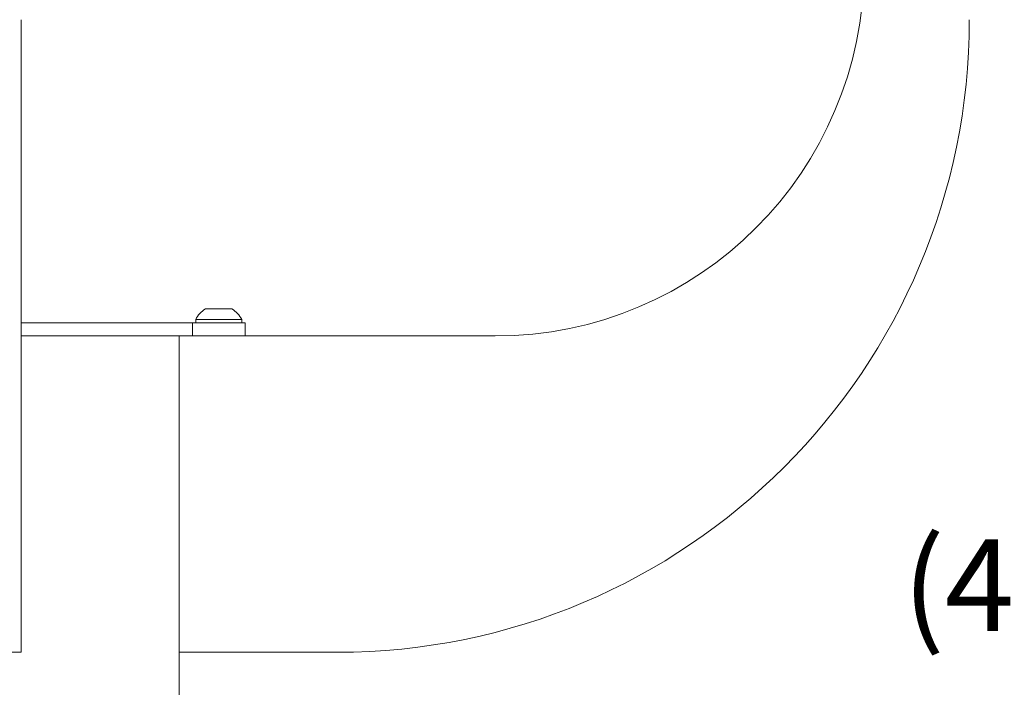
# Model space of a CAD drawing. Extents: x -60 to 82, y -8 to 54.
# Drawn here: x 57 to 66, y 0 to 6 of the extents above; entities that cross this region are included whole.
import ezdxf

# ---------------------------------------------------------------- set-up
doc = ezdxf.new("R2010")
doc.units = 0
doc.header["$LTSCALE"] = 0.25
doc.header["$MEASUREMENT"] = 0
doc.layers.get('0').update_dxf_attribs({"linetype": 'CONTINUOUS', "lineweight": 13})
doc.layers.get('DEFPOINTS').update_dxf_attribs({"linetype": 'CONTINUOUS'})
doc.layers.add('Text', color=7, linetype='CONTINUOUS', lineweight=15)
doc.styles.add('ROMAND', font='romand.shx', dxfattribs={"oblique": 15})
doc.dimstyles.new('ROMAND', dxfattribs={"dimscale": 6, "dimtxt": 0.145, "dimasz": 0.188, "dimexe": 0.0625, "dimexo": 0.0625, "dimgap": 0.0625, "dimtad": 0, "dimtih": 1, "dimtoh": 1, "dimdec": 3, "dimzin": 0, "dimdsep": 46, "dimlunit": 4, "dimtxsty": 'ROMAND', "dimcen": 0, "dimadec": 0, "dimazin": 0, "dimtfac": 1, "dimtdec": 3, "dimtofl": 0, "dimtmove": 0, "dimatfit": 3, "dimfxl": 0, "dimtolj": 1, "dimtzin": 0, "dimarcsym": 0})

# ---------------------------------------------------------------- blocks, each defined once
blk = doc.blocks.new('*D16')
at = {"layer": 'DEFPOINTS', "color": 0}
for p in [(59.6336, -1.0443), (59.9188, -1.0443)]:
    blk.add_point(p, dxfattribs=at)
at = {"layer": 'Text', "color": 0, "lineweight": -2}
blk.add_line((62.1748, -1.0443), (61.0468, -1.0443), dxfattribs=at)
at = {"layer": 'Text', "color": 0}
blk.add_solid([(61.0468, -0.8563), (61.0468, -1.2323), (59.9188, -1.0443)], dxfattribs=at)
at = {"layer": 'Text', "color": 0, "insert": (68.3048, -1.0443), "char_height": 0.87, "attachment_point": 5, "style": 'ROMAND'}
blk.add_mtext('\\A1;(4) \\A1;{\\H0.7x;\\S5/16;}"-18x {\\H0.7x;\\S3/4;}" \\PS.S. CONE POINT\\PSET SCREW', dxfattribs=at)

msp = doc.modelspace()

# ---------------------------------------------------------------- linework, layer by layer
at = {"linetype": 'Continuous'}
for p, q in [((56.524, -0.0333), (56.524, 5.9693)), ((58.6488, 3.0931), (56.524, 3.0931)), ((58.6488, 2.968), (58.6488, 3.0931)), ((58.0238, 2.968), (56.524, 2.968)), ((61.0259, 2.968), (58.0238, 2.968)), ((58.0238, -3.0346), (58.0238, 2.968)), ((55.5236, -0.0333), (56.524, -0.0333)), ((58.0238, -0.0333), (59.5253, -0.0333))]:
    msp.add_line(p, q, dxfattribs=at)
for p, q in [((58.5238, 3.2251), (58.2738, 3.2251)), ((58.1488, 2.968), (58.1488, 3.0931)), ((58.1803, 3.1241), (58.1803, 3.0931)), ((58.6173, 3.1241), (58.1803, 3.1241)), ((58.6173, 3.0931), (58.1803, 3.0931)), ((58.6173, 3.0931), (58.6173, 3.1241))]:
    msp.add_line(p, q)
for centre, radius in [((61.0259, 6.4695), 3.5015), ((59.5253, 5.9693), 6.0026)]:
    msp.add_arc(centre, radius, 270, 0, dxfattribs=at)
for start, end in [(120.82323, 153.59328), (26.40672, 59.17677)]:
    msp.add_arc((58.3988, 3.0156), 0.244, start, end)

# ---------------------------------------------------------------- dimensions: what is measured, and where the dimension line sits
at = {"layer": 'Text'}
dim = msp.add_diameter_dim_2p(p1=(59.6336, -1.0443), p2=(59.9188, -1.0443), text='(4) \\A1;{\\H0.7x;\\S5/16;}"-18x {\\H0.7x;\\S3/4;}" \\PS.S. CONE POINT\\PSET SCREW', dimstyle='ROMAND', override={"dimscale": 6}, dxfattribs=at)
dim.commit()
dim.dimension.update_dxf_attribs({"geometry": '*D16', "text_midpoint": (68.3048, -1.0443)})

doc.saveas('drawing.dxf')
